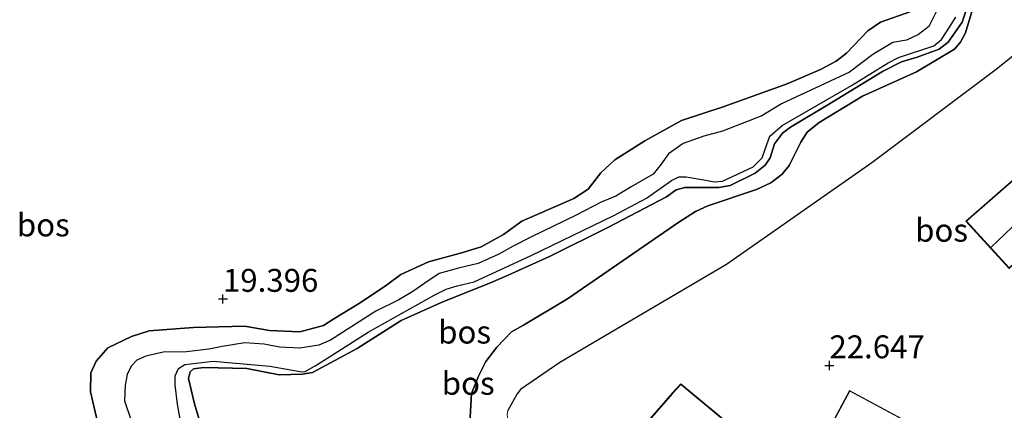
# Model space of a CAD drawing. Units: metres. Extents: x 194660 to 200010, y 362498 to 365936.
# Drawn here: x 195670 to 195777, y 362808 to 362851 of the extents above; entities that cross this region are included whole.
import ezdxf
from ezdxf.enums import TextEntityAlignment as Align

# ---------------------------------------------------------------- set-up
doc = ezdxf.new("R2010")
doc.units = ezdxf.units.M
doc.layers.get('0').update_dxf_attribs({"lineweight": 25})
for name, color, linetype, lineweight in [('B-ME-GR-BOS-GV-B6', 10, 'Continuous', 25), ('B-ME-GW-HOOGTEPUNT-S-B1', 10, 'Continuous', 25), ('B-ME-GW-KRUINLIJN-L-B1', 93, 'Continuous', 18), ('B-ME-GW-TEENLIJN-L-B1', 93, 'Continuous', 18), ('B-ME-IE-GRONDWERKLIJN-GROND_INGERICHT-GV-B6', 253, 'Continuous', 18), ('B-ME-KG-KADASTRAAL-DAKRAND-L-B1', 13, 'Continuous', 18), ('B-ME-KG-KADASTRAAL-NOKLIJN-L-B1', 13, 'Continuous', 18), ('B-ME-OG-BEBOUWING-GV-B6', 173, 'Continuous', 18), ('B-ME-OG-WATER-GV-B6', 153, 'Continuous', 18)]:
    doc.layers.add(name, color=color, linetype=linetype, lineweight=lineweight)
doc.styles.add('NLCS-ISO', font='NLCS-ISO.TTF')

# ---------------------------------------------------------------- blocks, each defined once
blk = doc.blocks.new('hoogtepunt')
for p, q in [((-0.5, 0), (0.5, 0)), ((0, 0.5), (0, -0.5))]:
    blk.add_line(p, q)

msp = doc.modelspace()

# ---------------------------------------------------------------- linework, layer by layer
at = {"layer": 'B-ME-GR-BOS-GV-B6'}
for points in [[(195769.88, 362851.84, 18.7), (195768.91, 362849.89, 18.7), (195767.78, 362849.03, 18.7), (195766.48, 362848.39, 18.7), (195764.99, 362848.16, 18.7), (195762.78, 362846.82, 18.7), (195760.23, 362844.9, 18.7), (195752.84, 362841.44, 18.7), (195750.69, 362840.16, 18.7), (195746.4, 362838.48, 18.7), (195744.36, 362837.94, 18.7), (195742.09, 362837.12, 18.7), (195740.48, 362836.01, 18.7), (195739.69, 362834.86, 18.7), (195738.84, 362833.77, 18.7), (195736.43, 362832.4, 18.7), (195734.76, 362831.37, 18.7), (195733.15, 362830.71, 18.7), (195730.35, 362829.26, 18.7), (195725.46, 362826.91, 18.7), (195723.55, 362825.91, 18.7), (195721.97, 362825.06, 18.7), (195719.74, 362824.04, 18.7), (195717.57, 362823.52, 18.7), (195715.46, 362822.93, 18.7), (195713.92, 362821.88, 18.7), (195712.59, 362820.99, 18.7), (195711.07, 362820.06, 18.7), (195708.55, 362818.83, 18.7), (195703.61, 362815.66, 18.7), (195702.33, 362815.14, 18.7), (195700.26, 362814.8, 18.7), (195698.06, 362814.92, 18.7), (195696.39, 362815.22, 18.7), (195694.26, 362815.39, 18.7), (195691.79, 362814.98, 18.7), (195690.36, 362814.67, 18.7), (195687.91, 362814.38, 18.7), (195685.37, 362814.36, 18.7), (195683.48, 362813.93, 18.7), (195682.47, 362813.5, 18.7), (195681.86, 362812.82, 18.7), (195681.42, 362811.93, 18.7), (195681.2, 362810.76, 18.7), (195681.15, 362809.06, 18.7), (195683.02, 362803.47, 18.7)], [(195718.79, 362805.98, 20.08), (195718.99, 362809.84, 20.03), (195719.77, 362811.74, 20.13), (195720.56, 362813.33, 20.19), (195721.75, 362814.9, 20.22), (195723.37, 362816.56, 20.28), (195724.68, 362817.32, 20.25), (195729.49, 362820.18, 19.85), (195741.63, 362828.55, 19.51), (195743.46, 362829.71, 19.45), (195744.77, 362830.32, 19.41), (195750.1, 362832.12, 19.48), (195751.65, 362832.85, 19.48), (195752.88, 362833.78, 19.51), (195753.65, 362834.74, 19.55), (195754.95, 362837.27, 19.62), (195755.61, 362838.37, 19.55), (195756.92, 362839.42, 19.54), (195761.67, 362842.28, 19.47), (195767.56, 362844.95, 19.49), (195771.71, 362847.42, 19.56), (195772.36, 362848.18, 19.52), (195772.91, 362849.21, 19.46), (195773.97, 362852.71, 19.38)], [(195773.97, 362852.71, 19.38), (195772.91, 362849.21, 19.46), (195772.36, 362848.18, 19.52), (195771.71, 362847.42, 19.56), (195767.56, 362844.95, 19.49), (195761.67, 362842.28, 19.47), (195756.92, 362839.42, 19.54), (195755.61, 362838.37, 19.55), (195754.95, 362837.27, 19.62), (195753.65, 362834.74, 19.55), (195752.88, 362833.78, 19.51), (195751.65, 362832.85, 19.48), (195750.1, 362832.12, 19.48), (195744.77, 362830.32, 19.41), (195743.46, 362829.71, 19.45), (195741.63, 362828.55, 19.51), (195729.49, 362820.18, 19.85), (195724.68, 362817.32, 20.25), (195723.37, 362816.56, 20.28), (195721.75, 362814.9, 20.22), (195720.56, 362813.33, 20.19), (195719.77, 362811.74, 20.13), (195718.99, 362809.84, 20.03), (195718.79, 362805.98, 20.08)], [(195678.45, 362805.67, 19.23), (195677.44, 362810.03, 19.17), (195677.48, 362812.12, 19.22), (195678.04, 362813.37, 19.26), (195679.32, 362814.84, 19.33), (195681.9, 362816.07, 19.44), (195683.83, 362816.68, 19.51), (195688.67, 362817.05, 19.55), (195694.24, 362817.19, 19.49), (195696.97, 362816.74, 19.46), (195700.28, 362816.56, 19.41), (195702.85, 362817.28, 19.45), (195703.97, 362818.01, 19.47), (195706.84, 362819.73, 19.54), (195709.72, 362821.68, 19.54), (195711.28, 362822.85, 19.52), (195714.32, 362824.2, 19.63), (195718.05, 362825.23, 19.56), (195720.04, 362825.84, 19.47), (195722.48, 362827.18, 19.49), (195724.49, 362828.64, 19.47), (195730.17, 362831.14, 19.5), (195731.74, 362832.16, 19.53), (195733.13, 362833.93, 19.54), (195734.63, 362835.34, 19.55), (195737.9, 362837.42, 19.56), (195741.9, 362839.65, 19.56), (195746.45, 362841.14, 19.49), (195753.46, 362843.64, 19.41), (195757.07, 362845.2, 19.36), (195758.79, 362846.1, 19.39), (195759.9, 362846.99, 19.38), (195762.24, 362849.42, 19.39), (195763.64, 362850.36, 19.4), (195766.94, 362851.52, 19.41)], [(195687.58, 362805.01, 18.7), (195686.93, 362808.7, 18.7), (195686.68, 362810.81, 18.7), (195686.68, 362811.76, 18.7), (195687.02, 362812.57, 18.7), (195687.71, 362813.01, 18.7), (195690.82, 362813.38, 18.7), (195697.01, 362812.83, 18.7), (195700.48, 362812.21, 18.7), (195700.84, 362812.25, 18.7), (195701.96, 362812.85, 18.7), (195703.6, 362813.93, 18.7), (195707.71, 362816.55, 18.7), (195714.99, 362820.62, 18.7), (195716.25, 362821.25, 18.7), (195717.42, 362821.58, 18.7), (195719.29, 362822.04, 18.7), (195725.5, 362824.91, 18.7), (195734.53, 362829.27, 18.7), (195738.08, 362831.16, 18.7), (195740.83, 362833.07, 18.7), (195741.61, 362833.5, 18.7), (195742.41, 362833.48, 18.7), (195744.57, 362833.13, 18.7), (195745.49, 362832.95, 18.7), (195746.4, 362833, 18.7), (195749.73, 362834.57, 18.7), (195750.72, 362835.55, 18.7), (195751.04, 362836.5, 18.7), (195751.55, 362837.91, 18.7), (195752.88, 362839.08, 18.7), (195760.48, 362843.46, 18.7), (195764.47, 362845.91, 18.7), (195765.59, 362846.52, 18.7), (195769.46, 362847.78, 18.7), (195770.28, 362848.48, 18.7), (195770.84, 362849.3, 18.7), (195771.84, 362850.92, 18.7)], [(195772.94, 362851.58, 19.16), (195772.52, 362850.37, 19.18), (195771, 362848.19, 19.19), (195770.04, 362847.41, 19.21), (195767.63, 362846.54, 19.19), (195765.91, 362846.02, 19.2), (195763.86, 362844.98, 19.27), (195758.07, 362841.45, 19.24), (195753.82, 362838.91, 19.18), (195752.93, 362838.24, 19.18), (195752.07, 362837.09, 19.22), (195751.6, 362835.57, 19.24), (195751.05, 362834.76, 19.21), (195749.94, 362833.87, 19.22), (195747.22, 362832.54, 19.19), (195745.98, 362832.34, 19.19), (195742.27, 362832.32, 19.18), (195741.35, 362832.07, 19.19), (195740.26, 362831.3, 19.22), (195733.96, 362828, 19.26), (195727.52, 362824.81, 19.24), (195723.02, 362822.75, 19.25), (195721.09, 362821.91, 19.26), (195715.86, 362819.86, 19.23), (195711.32, 362817.83, 19.23), (195706.52, 362814.76, 19.23), (195701.65, 362812.15, 19.36), (195700.58, 362811.95, 19.39), (195698, 362811.9, 19.34), (195694.48, 362812.58, 19.3), (195689.8, 362812.67, 19.23), (195688.67, 362812.54, 19.22), (195688.31, 362812.21, 19.22), (195688.14, 362811.48, 19.24), (195688.77, 362808.73, 19.39), (195689.72, 362805.55, 19.58)], [(195689.72, 362805.55, 19.58), (195688.77, 362808.73, 19.39), (195688.14, 362811.48, 19.24), (195688.31, 362812.21, 19.22), (195688.67, 362812.54, 19.22), (195689.8, 362812.67, 19.23), (195694.48, 362812.58, 19.3), (195698, 362811.9, 19.34), (195700.58, 362811.95, 19.39), (195701.65, 362812.15, 19.36), (195706.52, 362814.76, 19.23), (195711.32, 362817.83, 19.23), (195715.86, 362819.86, 19.23), (195721.09, 362821.91, 19.26), (195723.02, 362822.75, 19.25), (195727.52, 362824.81, 19.24), (195733.96, 362828, 19.26), (195740.26, 362831.3, 19.22), (195741.35, 362832.07, 19.19), (195742.27, 362832.32, 19.18), (195745.98, 362832.34, 19.19), (195747.22, 362832.54, 19.19), (195749.94, 362833.87, 19.22), (195751.05, 362834.76, 19.21), (195751.6, 362835.57, 19.24), (195752.07, 362837.09, 19.22), (195752.93, 362838.24, 19.18), (195753.82, 362838.91, 19.18), (195758.07, 362841.45, 19.24), (195763.86, 362844.98, 19.27), (195765.91, 362846.02, 19.2), (195767.63, 362846.54, 19.19), (195770.04, 362847.41, 19.21), (195771, 362848.19, 19.19), (195772.52, 362850.37, 19.18), (195772.94, 362851.58, 19.16)], [(195766.94, 362851.52, 19.41), (195763.64, 362850.36, 19.4), (195762.24, 362849.42, 19.39), (195759.9, 362846.99, 19.38), (195758.79, 362846.1, 19.39), (195757.07, 362845.2, 19.36), (195753.46, 362843.64, 19.41), (195746.45, 362841.14, 19.49), (195741.9, 362839.65, 19.56), (195737.9, 362837.42, 19.56), (195734.63, 362835.34, 19.55), (195733.13, 362833.93, 19.54), (195731.74, 362832.16, 19.53), (195730.17, 362831.14, 19.5), (195724.49, 362828.64, 19.47), (195722.48, 362827.18, 19.49), (195720.04, 362825.84, 19.47)], [(195780.28, 362848.45, 22.02), (195776.23, 362845.19, 22), (195762.68, 362835.02, 21.99), (195746.81, 362823.94, 22.3), (195728.63, 362813.24, 22.22), (195724.35, 362810.29, 22.01), (195723.98, 362809.8, 21.96), (195722.97, 362808, 21.86)], [(195720.04, 362825.84, 19.47), (195718.05, 362825.23, 19.56), (195714.32, 362824.2, 19.63), (195711.28, 362822.85, 19.52), (195709.72, 362821.68, 19.54), (195706.84, 362819.73, 19.54), (195703.97, 362818.01, 19.47), (195702.85, 362817.28, 19.45), (195700.28, 362816.56, 19.41), (195696.97, 362816.74, 19.46), (195694.24, 362817.19, 19.49), (195688.67, 362817.05, 19.55), (195683.83, 362816.68, 19.51), (195681.9, 362816.07, 19.44), (195679.32, 362814.84, 19.33), (195678.04, 362813.37, 19.26), (195677.48, 362812.12, 19.22), (195677.44, 362810.03, 19.17), (195678.45, 362805.67, 19.23)]]:
    msp.add_polyline3d(points, dxfattribs=at)
at = {"layer": 'B-ME-GW-KRUINLIJN-L-B1'}
for points in [[(195724.35, 362810.29, 22.01), (195728.63, 362813.24, 22.22), (195746.81, 362823.94, 22.3), (195762.68, 362835.02, 21.99), (195776.23, 362845.19, 22), (195780.28, 362848.45, 22.02), (195780.31, 362848.7, 21.98), (195780.22, 362849.12, 21.89), (195780.04, 362850.73, 21.6), (195779.83, 362852.82, 21.38), (195780.11, 362853.47, 21.34), (195780.5, 362853.82, 21.33), (195781.23, 362854.37, 21.34), (195782.66, 362854.73, 21.37), (195783.28, 362854.71, 21.36), (195783.68, 362854.46, 21.36), (195783.93, 362854.05, 21.38), (195784.13, 362853.43, 21.42)], [(195766.94, 362851.52, 19.41), (195763.64, 362850.36, 19.4), (195762.24, 362849.42, 19.39), (195759.9, 362846.99, 19.38), (195758.79, 362846.1, 19.39), (195757.07, 362845.2, 19.36), (195753.46, 362843.64, 19.41), (195746.45, 362841.14, 19.49), (195741.9, 362839.65, 19.56), (195737.9, 362837.42, 19.56), (195734.63, 362835.34, 19.55), (195733.13, 362833.93, 19.54), (195731.74, 362832.16, 19.53), (195730.17, 362831.14, 19.5), (195724.49, 362828.64, 19.47), (195722.48, 362827.18, 19.49), (195720.04, 362825.84, 19.47)], [(195742.27, 362832.32, 19.18), (195745.98, 362832.34, 19.19), (195747.22, 362832.54, 19.19), (195749.94, 362833.87, 19.22), (195751.05, 362834.76, 19.21), (195751.6, 362835.57, 19.24), (195752.07, 362837.09, 19.22), (195752.93, 362838.24, 19.18), (195753.82, 362838.91, 19.18), (195758.07, 362841.45, 19.24), (195763.86, 362844.98, 19.27), (195765.91, 362846.02, 19.2), (195767.63, 362846.54, 19.19), (195770.04, 362847.41, 19.21), (195771, 362848.19, 19.19), (195772.52, 362850.37, 19.18), (195772.94, 362851.58, 19.16)], [(195689.72, 362805.55, 19.58), (195688.77, 362808.73, 19.39), (195688.14, 362811.48, 19.24), (195688.31, 362812.21, 19.22), (195688.67, 362812.54, 19.22), (195689.8, 362812.67, 19.23), (195694.48, 362812.58, 19.3), (195698, 362811.9, 19.34), (195700.58, 362811.95, 19.39), (195701.65, 362812.15, 19.36), (195706.52, 362814.76, 19.23), (195711.32, 362817.83, 19.23), (195715.86, 362819.86, 19.23), (195721.09, 362821.91, 19.26), (195723.02, 362822.75, 19.25), (195727.52, 362824.81, 19.24), (195733.96, 362828, 19.26), (195740.26, 362831.3, 19.22), (195741.35, 362832.07, 19.19), (195742.27, 362832.32, 19.18)], [(195720.04, 362825.84, 19.47), (195718.05, 362825.23, 19.56), (195714.32, 362824.2, 19.63), (195711.28, 362822.85, 19.52), (195709.72, 362821.68, 19.54), (195706.84, 362819.73, 19.54), (195703.97, 362818.01, 19.47), (195702.85, 362817.28, 19.45), (195700.28, 362816.56, 19.41), (195696.97, 362816.74, 19.46), (195694.24, 362817.19, 19.49), (195688.67, 362817.05, 19.55), (195683.83, 362816.68, 19.51), (195681.9, 362816.07, 19.44), (195679.32, 362814.84, 19.33), (195678.04, 362813.37, 19.26), (195677.48, 362812.12, 19.22), (195677.44, 362810.03, 19.17), (195678.45, 362805.67, 19.23)], [(195712.68, 362789.39, 21.26), (195716.51, 362790.39, 21.66), (195718.96, 362792.12, 21.93), (195723.97, 362797.63, 22.22), (195724.85, 362799.26, 22.27), (195724.87, 362800.07, 22.24), (195724.68, 362801, 22.2), (195723.97, 362803.46, 22), (195723.03, 362806.39, 21.87), (195722.91, 362807.57, 21.86), (195722.97, 362808, 21.86), (195723.98, 362809.8, 21.96), (195724.35, 362810.29, 22.01)]]:
    msp.add_polyline3d(points, dxfattribs=at)
at = {"layer": 'B-ME-GW-TEENLIJN-L-B1'}
msp.add_polyline3d([(195718.79, 362805.98, 20.08), (195718.99, 362809.84, 20.03), (195719.77, 362811.74, 20.13), (195720.56, 362813.33, 20.19), (195721.75, 362814.9, 20.22), (195723.37, 362816.56, 20.28), (195724.68, 362817.32, 20.25), (195729.49, 362820.18, 19.85), (195741.63, 362828.55, 19.51), (195743.46, 362829.71, 19.45), (195744.77, 362830.32, 19.41), (195750.1, 362832.12, 19.48), (195751.65, 362832.85, 19.48), (195752.88, 362833.78, 19.51), (195753.65, 362834.74, 19.55), (195754.95, 362837.27, 19.62), (195755.61, 362838.37, 19.55), (195756.92, 362839.42, 19.54), (195761.67, 362842.28, 19.47), (195767.56, 362844.95, 19.49), (195771.71, 362847.42, 19.56), (195772.36, 362848.18, 19.52), (195772.91, 362849.21, 19.46), (195773.97, 362852.71, 19.38)], dxfattribs=at)
at = {"layer": 'B-ME-IE-GRONDWERKLIJN-GROND_INGERICHT-GV-B6'}
for points in [[(195722.97, 362808, 21.86), (195723.98, 362809.8, 21.96), (195724.35, 362810.29, 22.01), (195728.63, 362813.24, 22.22), (195746.81, 362823.94, 22.3), (195762.68, 362835.02, 21.99), (195776.23, 362845.19, 22), (195780.28, 362848.45, 22.02)], [(195778.28, 362834.04, 22.62), (195778.63, 362833.6, 22.62), (195778.4, 362833.41, 22.62), (195772.95, 362828.66, 22.58), (195777.67, 362823.49, 22.62), (195783.07, 362828.54, 22.62), (195782.71, 362828.98, 22.62), (195789.44, 362834.43, 22.6), (195785.21, 362839.67, 22.62), (195783.78, 362838.51, 22.62), (195783.96, 362838.29, 22.62), (195783.49, 362837.91, 22.62), (195783.32, 362838.11, 22.62), (195778.28, 362834.04, 22.62)], [(195732.31, 362800.01, 22.43), (195740.44, 362793.09, 22.68), (195748.62, 362802.62, 22.76), (195748.29, 362802.95, 22.76), (195749.48, 362804.56, 22.72), (195741.83, 362810.9, 22.35), (195740.89, 362809.87, 22.31), (195732.31, 362800.01, 22.43)], [(195760.26, 362810.17, 22.82), (195754.93, 362800.26, 22.84), (195753.87, 362800.83, 22.82), (195749.75, 362793.17, 22.9), (195757.13, 362789.2, 23.02), (195756.65, 362788.3, 23.01), (195757.65, 362787.77, 23.01), (195753.36, 362779.79, 23.05), (195761.59, 362775.36, 22.9), (195772, 362794.73, 22.98), (195772.99, 362794.19, 22.98), (195776.8, 362801.27, 22.85), (195760.26, 362810.17, 22.82)]]:
    msp.add_polyline3d(points, dxfattribs=at)
at = {"layer": 'B-ME-KG-KADASTRAAL-DAKRAND-L-B1'}
for points in [[(195778.35, 362834.03, 24.23), (195783.32, 362838.05, 24.46), (195783.48, 362837.84, 24.57), (195784.03, 362838.28, 24.55), (195783.85, 362838.5, 24.44), (195785.2, 362839.6, 24.49), (195789.37, 362834.43, 24.73), (195782.64, 362828.99, 25.57), (195783, 362828.55, 25.28), (195777.67, 362823.56, 25.29), (195773.02, 362828.66, 24.91), (195778.43, 362833.37, 24.86), (195778.7, 362833.6, 24.49), (195778.35, 362834.03, 24.23)], [(195732.39, 362800.02, 25.21), (195740.92, 362809.83, 25.19), (195740.96, 362809.87, 24.11), (195741.84, 362810.83, 24.11), (195749.41, 362804.55, 24.88), (195748.22, 362802.95, 25.04), (195748.55, 362802.62, 25.04), (195740.43, 362793.16, 25.03), (195732.39, 362800.02, 25.21)], [(195760.28, 362810.1, 26.68), (195776.73, 362801.25, 26.68), (195772.97, 362794.26, 26.68), (195771.98, 362794.79, 26.68), (195770.21, 362791.5, 26.61), (195769.75, 362790.65, 27.67), (195761.57, 362775.43, 27.64), (195753.42, 362779.81, 27.64), (195757.71, 362787.79, 27.57), (195757.67, 362787.81, 25.71), (195756.72, 362788.32, 25.71), (195757.2, 362789.22, 26.07), (195749.81, 362793.19, 26.11), (195753.89, 362800.77, 26.51), (195754.95, 362800.19, 26.51), (195760.28, 362810.1, 26.68)]]:
    msp.add_polyline3d(points, dxfattribs=at)
at = {"layer": 'B-ME-KG-KADASTRAAL-NOKLIJN-L-B1'}
msp.add_line((195780.92, 362830.8, 26.71), (195775.7, 362825.8, 26.6), dxfattribs=at)
at = {"layer": 'B-ME-OG-BEBOUWING-GV-B6'}
for points in [[(195778.28, 362834.04, 22.62), (195783.32, 362838.11, 22.62), (195783.49, 362837.91, 22.62), (195783.96, 362838.29, 22.62), (195783.78, 362838.51, 22.62), (195785.21, 362839.67, 22.62), (195789.44, 362834.43, 22.6), (195782.71, 362828.98, 22.62), (195783.07, 362828.54, 22.62), (195777.67, 362823.49, 22.62), (195772.95, 362828.66, 22.58), (195778.4, 362833.41, 22.62), (195778.63, 362833.6, 22.62), (195778.28, 362834.04, 22.62)], [(195732.31, 362800.01, 22.43), (195740.89, 362809.87, 22.31), (195741.83, 362810.9, 22.35), (195749.48, 362804.56, 22.72), (195748.29, 362802.95, 22.76), (195748.62, 362802.62, 22.76), (195740.44, 362793.09, 22.68), (195732.31, 362800.01, 22.43)], [(195760.26, 362810.17, 22.82), (195776.8, 362801.27, 22.85), (195772.99, 362794.19, 22.98), (195772, 362794.73, 22.98), (195761.59, 362775.36, 22.9), (195753.36, 362779.79, 23.05), (195757.65, 362787.77, 23.01), (195756.65, 362788.3, 23.01), (195757.13, 362789.2, 23.02), (195749.75, 362793.17, 22.9), (195753.87, 362800.83, 22.82), (195754.93, 362800.26, 22.84), (195760.26, 362810.17, 22.82)]]:
    msp.add_polyline3d(points, dxfattribs=at)
at = {"layer": 'B-ME-OG-WATER-GV-B6'}
for points in [[(195683.02, 362803.47, 18.7), (195681.15, 362809.06, 18.7), (195681.2, 362810.76, 18.7), (195681.42, 362811.93, 18.7), (195681.86, 362812.82, 18.7), (195682.47, 362813.5, 18.7), (195683.48, 362813.93, 18.7), (195685.37, 362814.36, 18.7), (195687.91, 362814.38, 18.7), (195690.36, 362814.67, 18.7), (195691.79, 362814.98, 18.7), (195694.26, 362815.39, 18.7), (195696.39, 362815.22, 18.7), (195698.06, 362814.92, 18.7), (195700.26, 362814.8, 18.7), (195702.33, 362815.14, 18.7), (195703.61, 362815.66, 18.7), (195708.55, 362818.83, 18.7), (195711.07, 362820.06, 18.7), (195712.59, 362820.99, 18.7), (195713.92, 362821.88, 18.7), (195715.46, 362822.93, 18.7), (195717.57, 362823.52, 18.7), (195719.74, 362824.04, 18.7), (195721.97, 362825.06, 18.7), (195723.55, 362825.91, 18.7), (195725.46, 362826.91, 18.7), (195730.35, 362829.26, 18.7), (195733.15, 362830.71, 18.7), (195734.76, 362831.37, 18.7), (195736.43, 362832.4, 18.7), (195738.84, 362833.77, 18.7), (195739.69, 362834.86, 18.7), (195740.48, 362836.01, 18.7), (195742.09, 362837.12, 18.7), (195744.36, 362837.94, 18.7), (195746.4, 362838.48, 18.7), (195750.69, 362840.16, 18.7), (195752.84, 362841.44, 18.7), (195760.23, 362844.9, 18.7), (195762.78, 362846.82, 18.7), (195764.99, 362848.16, 18.7), (195766.48, 362848.39, 18.7), (195767.78, 362849.03, 18.7), (195768.91, 362849.89, 18.7), (195769.88, 362851.84, 18.7)], [(195771.84, 362850.92, 18.7), (195770.84, 362849.3, 18.7), (195770.28, 362848.48, 18.7), (195769.46, 362847.78, 18.7), (195765.59, 362846.52, 18.7), (195764.47, 362845.91, 18.7), (195760.48, 362843.46, 18.7), (195752.88, 362839.08, 18.7), (195751.55, 362837.91, 18.7), (195751.04, 362836.5, 18.7), (195750.72, 362835.55, 18.7), (195749.73, 362834.57, 18.7), (195746.4, 362833, 18.7), (195745.49, 362832.95, 18.7), (195744.57, 362833.13, 18.7), (195742.41, 362833.48, 18.7), (195741.61, 362833.5, 18.7), (195740.83, 362833.07, 18.7), (195738.08, 362831.16, 18.7), (195734.53, 362829.27, 18.7), (195725.5, 362824.91, 18.7), (195719.29, 362822.04, 18.7), (195717.42, 362821.58, 18.7), (195716.25, 362821.25, 18.7), (195714.99, 362820.62, 18.7), (195707.71, 362816.55, 18.7), (195703.6, 362813.93, 18.7), (195701.96, 362812.85, 18.7), (195700.84, 362812.25, 18.7), (195700.48, 362812.21, 18.7), (195697.01, 362812.83, 18.7), (195690.82, 362813.38, 18.7), (195687.71, 362813.01, 18.7), (195687.02, 362812.57, 18.7), (195686.68, 362811.76, 18.7), (195686.68, 362810.81, 18.7), (195686.93, 362808.7, 18.7), (195687.58, 362805.01, 18.7)]]:
    msp.add_polyline3d(points, dxfattribs=at)

# ---------------------------------------------------------------- block references
at = {"layer": 'B-ME-GW-HOOGTEPUNT-S-B1', "rotation": 90}
for p in [(195691.88, 362820.16, 19.4), (195691.88, 362820.16, 19.4), (195758.05, 362812.91, 22.65), (195758.05, 362812.91, 22.65)]:
    msp.add_blockref('hoogtepunt', p, dxfattribs=at)

# ---------------------------------------------------------------- texts
at = {"layer": 'B-ME-GR-BOS-GV-B6', "ltscale": 0.2, "style": 'NLCS-ISO'}
for p in [(195672.28, 362828.24), (195770.29, 362827.66), (195718.25, 362816.55), (195718.64, 362810.96)]:
    msp.add_text('bos', height=2.5, dxfattribs=at).set_placement(p, align=Align.MIDDLE_CENTER)
at = {"layer": 'B-ME-GW-HOOGTEPUNT-S-B1', "ltscale": 0.2, "style": 'NLCS-ISO'}
for s, p in [('19.396', (195691.88, 362820.16, 19.4)), ('19.396', (195691.88, 362820.16, 19.4)), ('22.647', (195758.05, 362812.91, 22.65)), ('22.647', (195758.05, 362812.91, 22.65))]:
    msp.add_text(s, height=2.5, dxfattribs=at).set_placement(p, align=Align.BOTTOM_LEFT)

doc.saveas('drawing.dxf')
